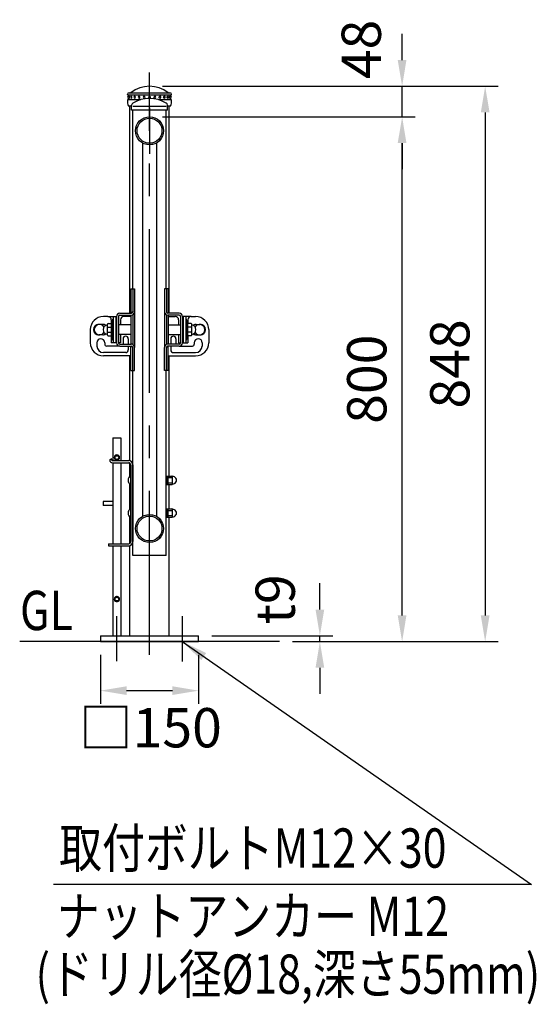
# Model space of a CAD drawing. Units: millimetres. Extents: x 118 to 7380, y 101 to 5320.
# Drawn here: x 6506 to 7294, y 2585 to 4088 of the extents above; entities that cross this region are included whole.
import ezdxf

# ---------------------------------------------------------------- set-up
doc = ezdxf.new("R2010")
doc.units = ezdxf.units.MM
doc.header["$LTSCALE"] = 200
doc.header["$PDMODE"] = 33
doc.header["$PDSIZE"] = 5
doc.linetypes.add('CENTER', pattern=[2, 1.25, -0.25, 0.25, -0.25])
for name, color, linetype in [('CENTER', 3, 'CENTER'), ('MOJI', 6, 'Continuous'), ('SJC', 1, 'Continuous'), ('SJC2', 7, 'Continuous'), ('SUNPOU', 4, 'Continuous')]:
    doc.layers.add(name, color=color, linetype=linetype)
doc.styles.add('EXT08', font='ROMANS', dxfattribs={"width": 0.8, "bigfont": 'EXTFONT'})
doc.styles.get("Standard").update_dxf_attribs({"font": 'arial.ttf'})
doc.dimstyles.new('SJC', dxfattribs={"dimtxt": 0.18, "dimasz": 0.18, "dimexe": 0.18, "dimexo": 0.0625, "dimgap": 0.09, "dimtad": 0, "dimtih": 1, "dimtoh": 1, "dimdec": 4, "dimzin": 0, "dimdsep": 46, "dimtxsty": 'Standard', "dimcen": 0.09, "dimadec": 0, "dimazin": 0, "dimtfac": 1, "dimtdec": 4, "dimtofl": 0, "dimtmove": 0, "dimatfit": 3, "dimfxl": 1, "dimtolj": 1, "dimtzin": 0, "dimarcsym": 0})

# ---------------------------------------------------------------- blocks, each defined once
blk = doc.blocks.new('*D21')
at = {"layer": 'DEFPOINTS', "color": 0}
for p in [(6703.7, 3939.9), (7089.4, 3939.9), (6901.9, 3138.6)]:
    blk.add_point(p, dxfattribs=at)
at = {"layer": 'SUNPOU', "lineweight": -2}
for p, q in [((6723.7, 3939.9), (7109.4, 3939.9)), ((7089.4, 3178.6), (7089.4, 3899.9)), ((6921.9, 3138.6), (7109.4, 3138.6))]:
    blk.add_line(p, q, dxfattribs=at)
at = {"layer": 'SUNPOU'}
for points in [[(7096, 3899.9), (7082.7, 3899.9), (7089.4, 3939.9)], [(7082.7, 3178.6), (7096, 3178.6), (7089.4, 3138.6)]]:
    blk.add_solid(points, dxfattribs=at)
at = {"layer": 'SUNPOU', "insert": (7035.4, 3539.3), "char_height": 60, "attachment_point": 5, "rotation": 90, "style": 'EXT08'}
blk.add_mtext('\\A1;800', dxfattribs=at)
blk = doc.blocks.new('*D33')
at = {"layer": 'DEFPOINTS', "color": 0}
for p in [(6628.7, 3138.6), (6778.7, 3138.6), (6778.7, 3063.7)]:
    blk.add_point(p, dxfattribs=at)
at = {"layer": 'SUNPOU', "color": 0, "lineweight": -2}
for p, q in [((6628.7, 3118.6), (6628.7, 3043.7)), ((6778.7, 3118.6), (6778.7, 3043.7)), ((6668.7, 3063.7), (6738.7, 3063.7))]:
    blk.add_line(p, q, dxfattribs=at)
at = {"layer": 'SUNPOU', "color": 0}
for points in [[(6668.7, 3070.4), (6668.7, 3057.1), (6628.7, 3063.7)], [(6738.7, 3057.1), (6738.7, 3070.4), (6778.7, 3063.7)]]:
    blk.add_solid(points, dxfattribs=at)
at = {"layer": 'SUNPOU', "color": 0, "insert": (6705.1, 3007.1), "char_height": 60, "attachment_point": 5, "style": 'EXT08'}
blk.add_mtext('\\A1;□150', dxfattribs=at)
blk = doc.blocks.new('*D34')
at = {"layer": 'DEFPOINTS', "color": 0}
for p in [(6778.7, 3147.6), (6963.8, 3147.6), (6901.9, 3138.6)]:
    blk.add_point(p, dxfattribs=at)
at = {"layer": 'SUNPOU', "lineweight": -2}
for p, q in [((6963.8, 3187.6), (6963.8, 3227.6)), ((6798.7, 3147.6), (6983.8, 3147.6)), ((6963.8, 3138.6), (6963.8, 3147.6)), ((6921.9, 3138.6), (6983.8, 3138.6)), ((6963.8, 3098.6), (6963.8, 3058.6))]:
    blk.add_line(p, q, dxfattribs=at)
at = {"layer": 'SUNPOU'}
for points in [[(6957.2, 3187.6), (6970.5, 3187.6), (6963.8, 3147.6)], [(6970.5, 3098.6), (6957.2, 3098.6), (6963.8, 3138.6)]]:
    blk.add_solid(points, dxfattribs=at)
at = {"layer": 'SUNPOU', "insert": (6895.6, 3203.2), "char_height": 60, "attachment_point": 5, "rotation": 90, "style": 'EXT08'}
blk.add_mtext('\\A1;t9', dxfattribs=at)
blk = doc.blocks.new('*D40')
at = {"layer": 'DEFPOINTS', "color": 0}
for p in [(6703.7, 3986.6), (6954.3, 3138.6), (7216.2, 3138.6)]:
    blk.add_point(p, dxfattribs=at)
at = {"layer": 'SUNPOU', "color": 0, "lineweight": -2}
for p, q in [((6723.7, 3986.6), (7236.2, 3986.6)), ((7216.2, 3946.6), (7216.2, 3178.6)), ((6974.3, 3138.6), (7236.2, 3138.6))]:
    blk.add_line(p, q, dxfattribs=at)
at = {"layer": 'SUNPOU', "color": 0}
for points in [[(7222.9, 3946.6), (7209.5, 3946.6), (7216.2, 3986.6)], [(7209.5, 3178.6), (7222.9, 3178.6), (7216.2, 3138.6)]]:
    blk.add_solid(points, dxfattribs=at)
at = {"layer": 'SUNPOU', "color": 0, "insert": (7162.2, 3562.6), "char_height": 60, "attachment_point": 5, "rotation": 90, "style": 'EXT08'}
blk.add_mtext('\\A1;848', dxfattribs=at)
blk = doc.blocks.new('*D41')
at = {"layer": 'DEFPOINTS', "color": 0}
for p in [(6703.7, 3986.6), (7089.4, 3986.6), (6703.7, 3939.9)]:
    blk.add_point(p, dxfattribs=at)
at = {"layer": 'SUNPOU', "color": 0, "lineweight": -2}
for p, q in [((7089.4, 4026.6), (7089.4, 4066.6)), ((6723.7, 3986.6), (7109.4, 3986.6)), ((7089.4, 3939.9), (7089.4, 3986.6)), ((6723.7, 3939.9), (7109.4, 3939.9)), ((7089.4, 3899.9), (7089.4, 3859.9))]:
    blk.add_line(p, q, dxfattribs=at)
at = {"layer": 'SUNPOU', "color": 0}
for points in [[(7082.7, 4026.6), (7096, 4026.6), (7089.4, 3986.6)], [(7096, 3899.9), (7082.7, 3899.9), (7089.4, 3939.9)]]:
    blk.add_solid(points, dxfattribs=at)
at = {"layer": 'SUNPOU', "color": 0, "insert": (7027, 4042.8), "char_height": 60, "attachment_point": 5, "rotation": 90, "style": 'EXT08'}
blk.add_mtext('\\A1;48', dxfattribs=at)

msp = doc.modelspace()

# ---------------------------------------------------------------- linework, layer by layer
at = {"layer": 'CENTER'}
for p, q in [((6703.721, 3118.6), (6703.721, 4007.378)), ((6703.721, 3953.6), (6703.721, 3883.6)), ((6653.72, 3108.6), (6653.72, 3177.6)), ((6753.72, 3177.457), (6753.72, 3108.457))]:
    msp.add_line(p, q, dxfattribs=at)
at = {"layer": 'MOJI'}
for p, q in [((6653.821, 3423.641), (6650.321, 3421.621)), ((6650.321, 3421.621), (6650.321, 3417.579)), ((6653.821, 3415.559), (6650.321, 3417.579)), ((6653.821, 3423.641), (6657.321, 3421.621)), ((6653.821, 3415.559), (6657.321, 3417.579)), ((6657.321, 3421.621), (6657.321, 3417.579)), ((6675.121, 3377.95), (6675.121, 3391.95)), ((6729.121, 3391.45), (6737.821, 3391.45)), ((6729.121, 3378.45), (6729.121, 3391.45)), ((6730.721, 3378.45), (6730.721, 3391.45)), ((6732.321, 3378.45), (6732.321, 3391.45)), ((6732.321, 3388.95), (6738.821, 3388.95)), ((6738.821, 3379.2), (6738.821, 3390.7)), ((6729.121, 3378.45), (6737.821, 3378.45)), ((6732.321, 3380.95), (6738.821, 3380.95)), ((6675.121, 3327.95), (6675.121, 3341.95)), ((6729.121, 3341.45), (6737.821, 3341.45)), ((6729.121, 3328.45), (6729.121, 3341.45)), ((6730.721, 3328.45), (6730.721, 3341.45)), ((6732.321, 3328.45), (6732.321, 3341.45)), ((6732.321, 3338.95), (6738.821, 3338.95)), ((6738.821, 3329.2), (6738.821, 3340.7)), ((6729.121, 3328.45), (6737.821, 3328.45)), ((6732.321, 3330.95), (6738.821, 3330.95)), ((6653.821, 3207.641), (6650.321, 3205.621)), ((6650.321, 3205.621), (6650.321, 3201.579)), ((6653.821, 3207.641), (6657.321, 3205.621)), ((6657.321, 3205.621), (6657.321, 3201.579)), ((6653.821, 3199.559), (6650.321, 3201.579)), ((6653.821, 3199.559), (6657.321, 3201.579)), ((7286.733, 2767.704), (6557.019, 2767.707))]:
    msp.add_line(p, q, dxfattribs=at)
for centre in [(6653.821, 3419.6), (6653.821, 3203.6)]:
    msp.add_circle(centre, 2.8, dxfattribs=at)
for centre, radius, start, end in [((6653.821, 3419.6), 4, 151.044976, 208.955024), ((6653.821, 3419.6), 3.8, 157.080458, 202.919542), ((6653.821, 3419.6), 4, 91.044976, 148.955024), ((6653.821, 3419.6), 4, 211.044976, 268.955024), ((6653.821, 3419.6), 3.8, 97.080458, 142.919542), ((6653.821, 3419.6), 3.8, 217.080458, 262.919542), ((6653.821, 3419.6), 4, 31.044976, 88.955024), ((6653.821, 3419.6), 4, 271.044976, 328.955024), ((6653.821, 3419.6), 3.8, 37.080458, 82.919542), ((6653.821, 3419.6), 3.8, 277.080458, 322.919542), ((6653.821, 3419.6), 4, 331.044976, 28.955024), ((6653.821, 3419.6), 3.8, 337.080458, 22.919542), ((6678.764, 3384.95), 7.891, 117.496288, 242.503712), ((6737.821, 3390.45), 1, 0, 90), ((6739.143, 3384.95), 5.759, 266.789392, 93.210608), ((6737.821, 3379.45), 1, 270, 0), ((6678.764, 3334.95), 7.891, 117.496288, 242.503712), ((6737.821, 3340.45), 1, 0, 90), ((6739.143, 3334.95), 5.759, 266.789392, 93.210608), ((6737.821, 3329.45), 1, 270, 0), ((6653.821, 3203.6), 4, 151.044976, 208.955024), ((6653.821, 3203.6), 3.8, 157.080458, 202.919542), ((6653.821, 3203.6), 4, 91.044976, 148.955024), ((6653.821, 3203.6), 3.8, 97.080458, 142.919542), ((6653.821, 3203.6), 4, 31.044976, 88.955024), ((6653.821, 3203.6), 3.8, 37.080458, 82.919542), ((6653.821, 3203.6), 4, 331.044976, 28.955024), ((6653.821, 3203.6), 3.8, 337.080458, 22.919542), ((6653.821, 3203.6), 4, 211.044976, 268.955024), ((6653.821, 3203.6), 3.8, 217.080458, 262.919542), ((6653.821, 3203.6), 4, 271.044976, 328.955024), ((6653.821, 3203.6), 3.8, 277.080458, 322.919542)]:
    msp.add_arc(centre, radius, start, end, dxfattribs=at)
at = {"layer": 'SJC'}
for p, q in [((6673.471, 3639.95), (6673.471, 3956.1)), ((6733.971, 3639.95), (6733.971, 3956.1)), ((6678.325, 3677.45), (6678.325, 3949.95)), ((6729.125, 3677.45), (6729.125, 3949.95)), ((6692.875, 3900.212), (6692.875, 3329.687)), ((6714.575, 3900.212), (6714.575, 3329.687)), ((6675.321, 3677.45), (6680.733, 3677.45)), ((6675.321, 3677.45), (6675.321, 3639.95)), ((6678.022, 3677.45), (6678.022, 3641.95)), ((6680.733, 3677.45), (6680.733, 3641.95)), ((6726.708, 3677.45), (6726.708, 3641.95)), ((6732.121, 3677.45), (6726.708, 3677.45)), ((6729.419, 3677.45), (6729.419, 3641.95)), ((6732.121, 3677.45), (6732.121, 3639.95)), ((6658.321, 3639.95), (6676.022, 3639.95)), ((6680.733, 3641.951), (6680.733, 3587.949)), ((6726.708, 3641.951), (6726.708, 3587.949)), ((6749.121, 3639.95), (6731.419, 3639.95)), ((6640.321, 3634.95), (6633.321, 3634.95)), ((6640.321, 3634.95), (6652.421, 3634.95)), ((6645.321, 3629.95), (6645.321, 3624.19)), ((6648.421, 3634.95), (6648.421, 3594.95)), ((6652.421, 3634.95), (6652.421, 3594.95)), ((6653.321, 3634.95), (6653.321, 3594.95)), ((6656.321, 3634.95), (6656.321, 3594.95)), ((6658.321, 3636.95), (6675.733, 3636.95)), ((6659.321, 3629.95), (6659.321, 3622.45)), ((6675.321, 3634.95), (6664.321, 3634.95)), ((6675.321, 3636.95), (6675.321, 3592.95)), ((6678.022, 3637.505), (6678.022, 3592.395)), ((6729.419, 3637.505), (6729.419, 3592.395)), ((6749.121, 3636.95), (6731.708, 3636.95)), ((6732.121, 3636.95), (6732.121, 3592.95)), ((6732.121, 3634.95), (6743.121, 3634.95)), ((6748.121, 3629.95), (6748.121, 3622.45)), ((6751.121, 3634.95), (6751.121, 3594.95)), ((6754.121, 3634.95), (6754.121, 3594.95)), ((6767.121, 3634.95), (6755.021, 3634.95)), ((6755.021, 3634.95), (6755.021, 3594.95)), ((6759.021, 3634.95), (6759.021, 3594.95)), ((6762.121, 3629.95), (6762.121, 3624.19)), ((6767.121, 3634.95), (6774.121, 3634.95)), ((6613.321, 3614.95), (6613.321, 3594.95)), ((6618.321, 3614.95), (6618.321, 3614.95)), ((6632.321, 3622.95), (6626.321, 3622.95)), ((6775.121, 3622.95), (6781.121, 3622.95)), ((6789.121, 3614.95), (6789.121, 3614.95)), ((6794.121, 3614.95), (6794.121, 3594.95)), ((6623.321, 3594.95), (6623.321, 3589.95)), ((6632.321, 3606.95), (6626.321, 3606.95)), ((6635.321, 3594.95), (6635.321, 3592.95)), ((6645.321, 3605.71), (6645.321, 3594.95)), ((6653.321, 3594.95), (6645.321, 3594.95)), ((6659.321, 3594.95), (6656.321, 3594.95)), ((6659.321, 3607.45), (6659.321, 3594.95)), ((6663.321, 3600.95), (6663.321, 3592.95)), ((6667.321, 3604.95), (6667.321, 3604.95)), ((6671.321, 3600.95), (6671.321, 3592.95)), ((6736.121, 3600.95), (6736.121, 3592.95)), ((6740.121, 3604.95), (6740.121, 3604.95)), ((6744.121, 3600.95), (6744.121, 3592.95)), ((6748.121, 3607.45), (6748.121, 3594.95)), ((6748.121, 3594.95), (6751.121, 3594.95)), ((6754.121, 3594.95), (6762.121, 3594.95)), ((6762.121, 3605.71), (6762.121, 3594.95)), ((6772.121, 3594.95), (6772.121, 3592.95)), ((6775.121, 3606.95), (6781.121, 3606.95)), ((6784.121, 3594.95), (6784.121, 3589.95)), ((6667.321, 3579.95), (6633.321, 3579.95)), ((6658.321, 3589.95), (6638.321, 3589.95)), ((6658.321, 3592.95), (6675.733, 3592.95)), ((6658.321, 3589.95), (6676.022, 3589.95)), ((6671.321, 3589.95), (6671.321, 3583.95)), ((6675.321, 3552.45), (6675.321, 3589.95)), ((6678.022, 3552.45), (6678.022, 3587.95)), ((6680.733, 3552.45), (6680.733, 3587.95)), ((6726.708, 3552.45), (6726.708, 3587.95)), ((6729.419, 3552.45), (6729.419, 3587.95)), ((6749.121, 3589.95), (6731.419, 3589.95)), ((6749.121, 3592.95), (6731.708, 3592.95)), ((6732.121, 3552.45), (6732.121, 3589.95)), ((6736.121, 3589.95), (6736.121, 3583.95)), ((6740.121, 3579.95), (6774.121, 3579.95)), ((6749.121, 3589.95), (6769.121, 3589.95)), ((6675.321, 3574.95), (6633.321, 3574.95)), ((6673.471, 3414.759), (6673.471, 3574.95)), ((6732.121, 3574.95), (6774.121, 3574.95)), ((6733.971, 3391.45), (6733.971, 3574.95)), ((6675.321, 3552.45), (6680.733, 3552.45)), ((6678.325, 3269.95), (6678.325, 3552.45)), ((6732.121, 3552.45), (6726.708, 3552.45)), ((6729.125, 3269.95), (6729.125, 3552.45)), ((6647.821, 3449.6), (6659.821, 3449.6)), ((6647.821, 3449.6), (6647.821, 3414.95)), ((6659.821, 3449.6), (6659.821, 3414.95)), ((6643.035, 3415.95), (6645.535, 3417.95)), ((6646.35, 3415.62), (6645.535, 3417.95)), ((6647.294, 3414.95), (6671.921, 3414.95)), ((6647.235, 3411.75), (6671.921, 3411.75)), ((6647.821, 3411.75), (6647.821, 3288.15)), ((6659.821, 3411.75), (6659.821, 3288.15)), ((6673.471, 3390.803), (6673.471, 3411.35)), ((6675.121, 3408.55), (6675.121, 3291.35)), ((6678.321, 3408.55), (6678.321, 3291.35)), ((6673.471, 3340.803), (6673.471, 3379.097)), ((6733.971, 3341.45), (6733.971, 3378.45)), ((6632.821, 3352.6), (6632.821, 3346.6)), ((6647.821, 3352.6), (6632.821, 3352.6)), ((6647.821, 3346.6), (6632.821, 3346.6)), ((6673.471, 3288.55), (6673.471, 3329.097)), ((6733.971, 3147.6), (6733.971, 3328.45)), ((6641.321, 3288.15), (6671.921, 3288.15)), ((6641.321, 3288.15), (6641.321, 3284.95)), ((6641.321, 3284.95), (6671.921, 3284.95)), ((6647.821, 3284.95), (6647.821, 3147.6)), ((6659.821, 3284.95), (6659.821, 3147.6)), ((6673.471, 3147.6), (6673.471, 3285.141)), ((6729.125, 3269.95), (6678.325, 3269.95)), ((6628.721, 3147.6), (6778.721, 3147.6)), ((6628.721, 3147.6), (6628.721, 3138.6)), ((6778.721, 3138.6), (6778.721, 3147.6)), ((6901.939, 3138.6), (6505.502, 3138.6)), ((6628.721, 3138.6), (6778.721, 3138.6))]:
    msp.add_line(p, q, dxfattribs=at)
for centre, radius in [((6703.725, 3918.6), 21.35), ((6703.725, 3918.6), 19.05), ((6703.725, 3311.3), 21.35), ((6703.725, 3311.3), 19.05)]:
    msp.add_circle(centre, radius, dxfattribs=at)
for centre, radius, start, end in [((6658.321, 3634.95), 5, 90, 180), ((6675.733, 3641.95), 5, 270, 0), ((6676.022, 3641.95), 2, 270, 0), ((6731.708, 3641.95), 5, 180, 270), ((6731.419, 3641.95), 2, 180, 270), ((6749.121, 3634.95), 5, 0, 90), ((6633.321, 3614.95), 20, 90, 180), ((6640.321, 3629.95), 5, 0, 90), ((6658.321, 3634.95), 2, 90, 180), ((6664.321, 3629.95), 5, 90, 180), ((6743.121, 3629.95), 5, 0, 90), ((6749.121, 3634.95), 2, 0, 90), ((6767.121, 3629.95), 5, 90, 180), ((6774.121, 3614.95), 20, 0, 90), ((6626.321, 3614.95), 8, 90, 180), ((6626.321, 3614.95), 8, 180, 270), ((6627.421, 3614.95), 8, 32.01998, 327.98002), ((6632.321, 3614.95), 8, 54.864302, 90), ((6632.321, 3614.95), 8, 270, 305.135698), ((6775.121, 3614.95), 8, 90, 125.135698), ((6775.121, 3614.95), 8, 234.864302, 270), ((6780.021, 3614.95), 8, 212.01998, 147.98002), ((6781.121, 3614.95), 8, 0, 90), ((6781.121, 3614.95), 8, 270, 0), ((6633.321, 3594.95), 20, 180, 270), ((6629.321, 3594.95), 6, 0, 180), ((6658.321, 3594.95), 5, 180, 270), ((6658.321, 3594.95), 2, 180, 270), ((6667.321, 3600.95), 4, 90, 180), ((6667.321, 3600.95), 4, 0, 90), ((6740.121, 3600.95), 4, 90, 180), ((6740.121, 3600.95), 4, 0, 90), ((6749.121, 3594.95), 2, 270, 0), ((6749.121, 3594.95), 5, 270, 0), ((6778.121, 3594.95), 6, 0, 180), ((6774.121, 3594.95), 20, 270, 0), ((6633.321, 3589.95), 10, 180, 270), ((6638.321, 3592.95), 3, 180, 270), ((6667.321, 3583.95), 4, 270, 0), ((6675.733, 3587.95), 5, 0, 90), ((6676.022, 3587.95), 2, 0, 90), ((6731.708, 3587.95), 5, 90, 180), ((6731.419, 3587.95), 2, 90, 180), ((6740.121, 3583.95), 4, 180, 270), ((6769.121, 3592.95), 3, 270, 0), ((6774.121, 3589.95), 10, 270, 0), ((6647.235, 3415.95), 4.2, 180, 270), ((6647.294, 3415.95), 1, 199.290046, 270), ((6671.921, 3408.55), 6.4, 0, 90), ((6671.921, 3408.55), 3.2, 0, 90), ((6671.921, 3291.35), 6.4, 270, 0), ((6671.921, 3291.35), 3.2, 270, 0)]:
    msp.add_arc(centre, radius, start, end, dxfattribs=at)
at = {"layer": 'SJC2'}
for p, q in [((6669.975, 3973.6), (6669.975, 3974.1)), ((6669.975, 3973.6), (6669.975, 3973.6)), ((6669.975, 3973.6), (6737.424, 3973.6)), ((6672.475, 3976.6), (6734.975, 3976.6)), ((6737.475, 3973.6), (6737.475, 3974.1)), ((6669.975, 3966.1), (6669.975, 3966.019)), ((6669.975, 3966.1), (6669.975, 3966.087)), ((6676.344, 3956.1), (6671.475, 3956.1)), ((6676.075, 3949.95), (6676.416, 3957.745)), ((6729.125, 3955.95), (6678.325, 3955.95)), ((6731.375, 3949.95), (6731.033, 3957.762)), ((6735.975, 3956.1), (6731.106, 3956.1)), ((6737.475, 3966.1), (6737.475, 3966.019)), ((6737.475, 3966.1), (6737.475, 3966.087)), ((6731.375, 3949.95), (6676.075, 3949.95)), ((6646.921, 3629.45), (6646.921, 3600.45)), ((6760.521, 3629.45), (6760.521, 3600.45)), ((6653.321, 3622.45), (6652.447, 3622.45)), ((6675.321, 3622.45), (6656.321, 3622.45)), ((6732.121, 3622.45), (6751.121, 3622.45)), ((6754.121, 3622.45), (6754.994, 3622.45)), ((6653.321, 3607.45), (6652.447, 3607.45)), ((6675.321, 3607.45), (6656.321, 3607.45)), ((6732.121, 3607.45), (6751.121, 3607.45)), ((6754.121, 3607.45), (6754.994, 3607.45))]:
    msp.add_line(p, q, dxfattribs=at)
at = {"layer": 'SJC2', "ltscale": 0.5}
for p, q in [((6671.725, 3971.35), (6671.725, 3973.6)), ((6672.815, 3971.35), (6672.849, 3971.35)), ((6676.012, 3971.35), (6676.042, 3971.35)), ((6681.097, 3971.35), (6681.122, 3971.35)), ((6687.725, 3971.35), (6687.742, 3971.35)), ((6695.443, 3971.35), (6695.452, 3971.35)), ((6712.007, 3971.35), (6711.998, 3971.35)), ((6719.725, 3971.35), (6719.707, 3971.35)), ((6726.352, 3971.35), (6726.327, 3971.35)), ((6731.438, 3971.35), (6731.407, 3971.35)), ((6734.634, 3971.35), (6734.6, 3971.35)), ((6735.725, 3971.35), (6735.725, 3973.6)), ((6690.287, 3966.1), (6669.975, 3966.1)), ((6671.725, 3966.1), (6671.725, 3968.35)), ((6672.815, 3968.35), (6672.849, 3968.35)), ((6676.012, 3968.35), (6676.042, 3968.35)), ((6681.097, 3968.35), (6681.122, 3968.35)), ((6687.725, 3968.35), (6687.742, 3968.35)), ((6695.443, 3968.35), (6695.452, 3968.35)), ((6712.007, 3968.35), (6711.998, 3968.35)), ((6737.475, 3966.1), (6717.192, 3966.1)), ((6719.725, 3968.35), (6719.707, 3968.35)), ((6726.352, 3968.35), (6726.327, 3968.35)), ((6731.438, 3968.35), (6731.407, 3968.35)), ((6734.634, 3968.35), (6734.6, 3968.35)), ((6735.725, 3966.1), (6735.725, 3968.35))]:
    msp.add_line(p, q, dxfattribs=at)
at = {"layer": 'SJC2', "color": 0}
for p, q in [((6640.341, 3624.19), (6645.921, 3624.19)), ((6645.921, 3625.2), (6645.921, 3604.2)), ((6645.921, 3625.2), (6646.921, 3625.2)), ((6645.921, 3605.71), (6645.921, 3624.19)), ((6645.921, 3605.71), (6645.921, 3624.19)), ((6646.921, 3625.2), (6646.921, 3625.2)), ((6760.521, 3625.2), (6760.521, 3625.2)), ((6761.521, 3625.2), (6760.521, 3625.2)), ((6761.521, 3625.2), (6761.521, 3604.2)), ((6761.521, 3605.71), (6761.521, 3624.19)), ((6767.101, 3624.19), (6761.521, 3624.19)), ((6761.521, 3605.71), (6761.521, 3624.19)), ((6639.341, 3606.71), (6639.341, 3623.19)), ((6639.341, 3618.95), (6645.921, 3618.95)), ((6639.341, 3610.95), (6645.921, 3610.95)), ((6768.101, 3618.95), (6761.521, 3618.95)), ((6768.101, 3610.95), (6761.521, 3610.95)), ((6768.101, 3606.71), (6768.101, 3623.19)), ((6640.341, 3605.71), (6645.921, 3605.71)), ((6645.921, 3604.2), (6646.921, 3604.2)), ((6761.521, 3604.2), (6760.521, 3604.2)), ((6767.101, 3605.71), (6761.521, 3605.71))]:
    msp.add_line(p, q, dxfattribs=at)
at = {"layer": 'SJC2'}
for centre, radius, start, end in [((6703.725, 3940.6), 46, 51.586749, 128.413251), ((6672.475, 3974.1), 2.5, 90, 180), ((6675.019, 3976.8), 0.2, 270, 308.413251), ((6732.43, 3976.8), 0.2, 231.586749, 270), ((6734.975, 3974.1), 2.5, 0, 90), ((6703.975, 3966.087), 34, 180, 197.082583), ((6680.412, 3957.57), 4, 120.592768, 177.493694), ((6703.739, 3918.116), 49.834, 59.449433, 120.593679), ((6727.037, 3957.587), 4, 2.506306, 59.450345), ((6727.037, 3957.587), 4, 2.506306, 59.450345), ((6703.475, 3966.087), 34, 342.917417, 0), ((6648.421, 3629.45), 1.5, 90, 180), ((6759.021, 3629.45), 1.5, 0, 90), ((6648.421, 3600.45), 1.5, 180, 270), ((6759.021, 3600.45), 1.5, 270, 0)]:
    msp.add_arc(centre, radius, start, end, dxfattribs=at)
at = {"layer": 'SJC2', "ltscale": 0.5}
for centre, start, end in [((6671.725, 3969.85), 90, 270), ((6672.815, 3969.85), 90, 270), ((6676.012, 3969.85), 90, 270), ((6681.097, 3969.85), 90, 270), ((6687.725, 3969.85), 90, 270), ((6695.443, 3969.85), 90, 270), ((6712.007, 3969.85), 270, 90), ((6719.725, 3969.85), 270, 90), ((6726.352, 3969.85), 270, 90), ((6731.438, 3969.85), 270, 90), ((6734.634, 3969.85), 270, 90), ((6735.725, 3969.85), 270, 90)]:
    msp.add_arc(centre, 1.5, start, end, dxfattribs=at)
at = {"layer": 'SJC2', "color": 0}
for centre, radius, start, end in [((6640.341, 3623.19), 1, 90, 180), ((6767.101, 3623.19), 1, 0, 90), ((6640.123, 3614.95), 7.282, 96.165641, 263.834359), ((6767.318, 3614.95), 7.282, 276.165641, 83.834359), ((6640.341, 3606.71), 1, 180, 270), ((6767.101, 3606.71), 1, 270, 0)]:
    msp.add_arc(centre, radius, start, end, dxfattribs=at)
at = {"layer": 'SJC2', "ltscale": 0.5}
for centre, ratio, start_param, end_param in [((6671.725, 3969.85), 0.02345039, 5.49331805, 6.28318531), ((6672.849, 3969.85), 0.25881905, 3.14159265, 6.28318531), ((6676.042, 3969.85), 0.5, 3.14159265, 6.28318531), ((6681.122, 3969.85), 0.70710678, 3.14159265, 6.28318531), ((6687.742, 3969.85), 0.8660254, 3.14159265, 6.28318531), ((6695.452, 3969.85), 0.96592583, 3.14159265, 6.28318531), ((6703.725, 3969.85), 0.96592583, 3.14159265, 6.28318531), ((6671.725, 3969.85), 0.02345039, 3.14159265, 3.93145991)]:
    msp.add_ellipse(centre, major_axis=(0, 1.5), ratio=ratio, start_param=start_param, end_param=end_param, dxfattribs=at)
at = {"layer": 'SJC2', "ltscale": 0.5, "extrusion": (0, 0, -1)}
for centre, ratio, start_param, end_param in [((6703.725, 3969.85), 0.96592583, 3.14159265, 6.28318531), ((6711.998, 3969.85), 0.96592583, 3.14159265, 6.28318531), ((6719.707, 3969.85), 0.8660254, 3.14159265, 6.28318531), ((6726.327, 3969.85), 0.70710678, 3.14159265, 6.28318531), ((6731.407, 3969.85), 0.5, 3.14159265, 6.28318531), ((6734.6, 3969.85), 0.25881905, 3.14159265, 6.28318531), ((6735.725, 3969.85), 0.02345039, 5.49331805, 6.28318531), ((6735.725, 3969.85), 0.02345039, 3.14159265, 3.93145991)]:
    msp.add_ellipse(centre, major_axis=(0, 1.5), ratio=ratio, start_param=start_param, end_param=end_param, dxfattribs=at)

# ---------------------------------------------------------------- texts
at = {"layer": 'MOJI', "style": 'EXT08', "width": 0.8}
msp.add_text('GL', height=60, dxfattribs=at).set_placement((6506.055, 3156.186))
for s, p in [('取付ボルトM12×30', (6565.702, 2793.377)), ('ナットアンカー M12', (6562.049, 2689.262)), ('(ドリル径%%c18,深さ55mm)', (6529.673, 2600.808))]:
    msp.add_text(s, height=60, rotation=359.999724, dxfattribs=at).set_placement(p)

# ---------------------------------------------------------------- dimensions: what is measured, and where the dimension line sits
at = {"layer": 'SUNPOU'}
for base, p1, p2, text, override, picture, middle in [((7089.373, 3986.6), (6703.721, 3939.95), (6703.725, 3986.6), '48', {"dimscale": 20, "dimtxt": 3, "dimasz": 2, "dimexe": 1, "dimexo": 1, "dimgap": 1.2, "dimtad": 1, "dimtih": 0, "dimtoh": 0, "dimdec": 2, "dimzin": 8, "dimtxsty": 'EXT08', "dimtofl": 1, "dimtmove": 2}, '*D41', (7026.96, 4042.824)), ((6963.848, 3147.6), (6901.939, 3138.6), (6778.721, 3147.6), 't<>', {"dimscale": 20, "dimtxt": 3, "dimasz": 2, "dimexe": 1, "dimexo": 1, "dimgap": 1.2, "dimtad": 1, "dimtih": 0, "dimtoh": 0, "dimdec": 1, "dimzin": 8, "dimtxsty": 'EXT08', "dimclrd": 256, "dimclre": 256, "dimclrt": 256, "dimaunit": 1, "dimtofl": 1, "dimtmove": 2}, '*D34', (6895.601, 3203.162))]:
    dim = msp.add_linear_dim(base=base, p1=p1, p2=p2, angle=90, text=text, dimstyle='SJC', override=override, dxfattribs=at)
    dim.commit()
    dim.dimension.update_dxf_attribs({"geometry": picture, "text_midpoint": middle, "dimtype": 160})
dim = msp.add_linear_dim(base=(7216.186, 3138.6), p1=(6703.725, 3986.6), p2=(6954.315, 3138.6), angle=90, dimstyle='SJC', override={"dimscale": 20, "dimtxt": 3, "dimasz": 2, "dimexe": 1, "dimexo": 1, "dimgap": 1.2, "dimtad": 1, "dimtih": 0, "dimtoh": 0, "dimdec": 2, "dimzin": 8, "dimtxsty": 'EXT08', "dimtofl": 1, "dimtmove": 2}, dxfattribs=at)
dim.commit()
dim.dimension.update_dxf_attribs({"geometry": '*D40', "text_midpoint": (7162.186, 3562.6)})
dim = msp.add_linear_dim(base=(7089.373, 3939.95), p1=(6901.939, 3138.6), p2=(6703.721, 3939.95), angle=90, text='800', dimstyle='SJC', override={"dimscale": 20, "dimtxt": 3, "dimasz": 2, "dimexe": 1, "dimexo": 1, "dimgap": 1.2, "dimtad": 1, "dimtih": 0, "dimtoh": 0, "dimdec": 2, "dimzin": 8, "dimtxsty": 'EXT08', "dimclrd": 256, "dimclre": 256, "dimclrt": 256, "dimaunit": 1, "dimtofl": 1, "dimtmove": 2}, dxfattribs=at)
dim.commit()
dim.dimension.update_dxf_attribs({"geometry": '*D21', "text_midpoint": (7035.373, 3539.275)})
dim = msp.add_linear_dim(base=(6778.721, 3063.74), p1=(6628.721, 3138.6), p2=(6778.721, 3138.6), text='□<>', dimstyle='SJC', override={"dimscale": 20, "dimtxt": 3, "dimasz": 2, "dimexe": 1, "dimexo": 1, "dimgap": 1.2, "dimtad": 1, "dimtih": 0, "dimtoh": 0, "dimdec": 2, "dimzin": 8, "dimtxsty": 'EXT08', "dimadec": 2, "dimtofl": 1, "dimtmove": 2}, dxfattribs=at)
dim.commit()
dim.dimension.update_dxf_attribs({"geometry": '*D33', "text_midpoint": (6705.118, 3007.077), "dimtype": 160})

# ---------------------------------------------------------------- leaders
at = {"layer": 'MOJI'}
msp.add_leader([(6753.72, 3138.6), (7286.733, 2767.704)], dimstyle='SJC', override={"dimscale": 20, "dimtxt": 3, "dimasz": 2, "dimexe": 1, "dimexo": 1, "dimgap": 1.2, "dimtad": 0, "dimtih": 0, "dimtoh": 0, "dimdec": 2, "dimzin": 8, "dimtxsty": 'EXT08', "dimtofl": 1, "dimtmove": 2}, dxfattribs=at)

doc.saveas('drawing.dxf')
